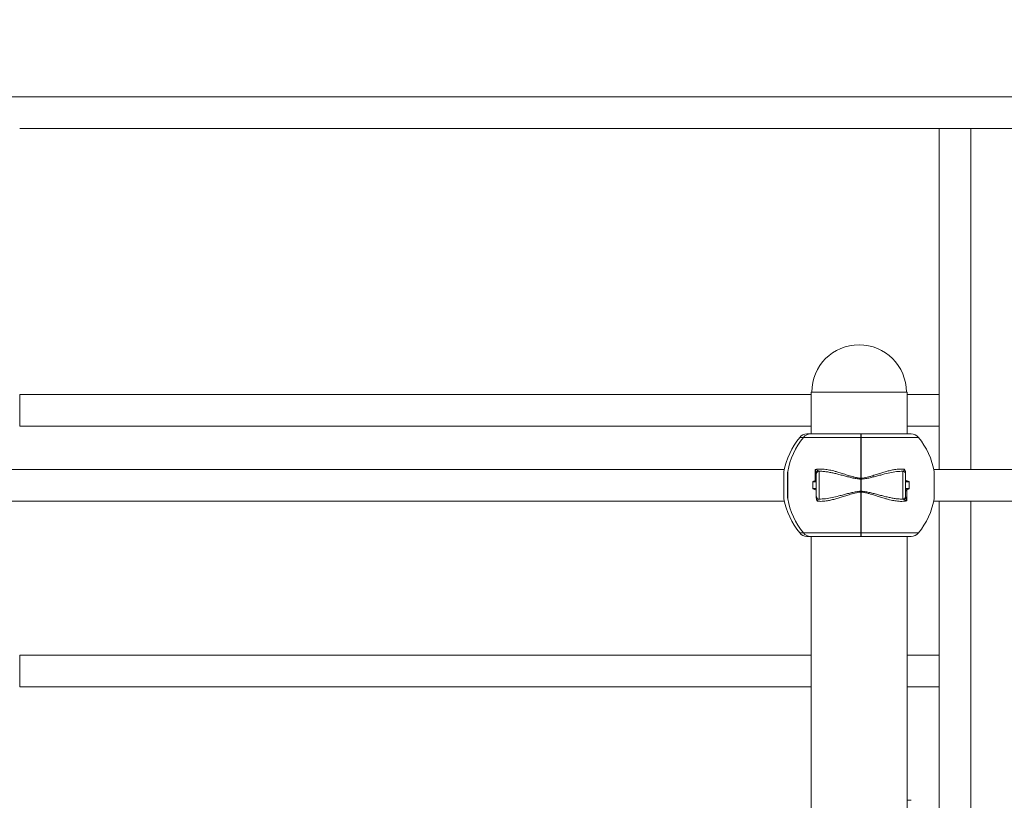
# Model space of a CAD drawing. Units: millimetres. Extents: x 95427 to 111836, y -32274 to -1711.
# Drawn here: x 103579 to 104637, y -4313 to -3474 of the extents above; entities that cross this region are included whole.
import ezdxf

# ---------------------------------------------------------------- set-up
doc = ezdxf.new("R2010")
doc.units = ezdxf.units.MM
doc.styles.add('ROMANS8', font='romans.shx')
doc.dimstyles.new('ISO-25', dxfattribs={"dimtxt": 3, "dimasz": 3, "dimexe": 1.25, "dimexo": 0.625, "dimtad": 1, "dimtxsty": 'ROMANS8', "dimcen": 0, "dimclrt": 2, "dimadec": 0, "dimazin": 0, "dimtfac": 1, "dimtmove": 0, "dimatfit": 3, "dimfxl": 0, "dimarcsym": 0})

# ---------------------------------------------------------------- blocks, each defined once
blk = doc.blocks.new('*D12')
at = {"color": 0, "lineweight": -2}
for p, q in [((98687, -5668.6), (98687, -2921.9)), ((98807, -2923.2), (101405, -2923.2)), ((104831.5, -2923.2), (102233.5, -2923.2)), ((104951.5, -3571.9), (104951.5, -2921.9))]:
    blk.add_line(p, q, dxfattribs=at)
at = {"color": 0, "linetype": 'Continuous'}
for points in [[(98807, -2903.2), (98807, -2943.2), (98687, -2923.2)], [(104831.5, -2903.2), (104831.5, -2943.2), (104951.5, -2923.2)]]:
    blk.add_solid(points, dxfattribs=at)
at = {"layer": 'Defpoints', "color": 0, "linetype": 'Continuous'}
for p in [(98687, -2923.2), (104951.5, -3572.6), (98687, -5669.2)]:
    blk.add_point(p, dxfattribs=at)
at = {"color": 7, "linetype": 'Continuous', "insert": (101819.2, -2923.2), "char_height": 150, "attachment_point": 5, "style": 'ROMANS8'}
blk.add_mtext('6,26m.', dxfattribs=at)

msp = doc.modelspace()

# ---------------------------------------------------------------- linework, layer by layer
at = {"color": 7, "linetype": 'Continuous', "lineweight": 15}
for p, q in [((104758.128, -3557.224), (103478.103, -3557.224)), ((103579.23, -3591.224), (104566.733, -3591.224)), ((104566.733, -3591.224), (104566.733, -3876.724)), ((104566.733, -3591.224), (104600.733, -3591.224)), ((104600.733, -3957.224), (104600.733, -3591.224)), ((104600.733, -3591.224), (104758.128, -3591.224)), ((104429.17, -3876.724), (103579.23, -3876.724)), ((104429.17, -3874.224), (104429.17, -3919.224)), ((104429.17, -3874.224), (104429.18, -3874.224)), ((104429.18, -3874.224), (104429.18, -3919.224)), ((104468.074, -3874.224), (104429.18, -3874.224)), ((104468.074, -3874.224), (104532.18, -3874.224)), ((104532.18, -3919.224), (104532.18, -3874.224)), ((104566.733, -3876.724), (104532.18, -3876.724)), ((103579.23, -3910.724), (104429.17, -3910.724)), ((104532.18, -3910.724), (104566.733, -3910.724)), ((104566.733, -3910.724), (104566.733, -3957.224)), ((104420.957, -3922.903), (104416.946, -3922.903)), ((104482.424, -3922.903), (104420.957, -3922.903)), ((104428.706, -3919.224), (104424.695, -3919.224)), ((104428.706, -3919.224), (104482.431, -3919.224)), ((104482.431, -3919.224), (104482.43, -3919.288)), ((104536.655, -3919.224), (104482.931, -3919.224)), ((104482.931, -3919.224), (104482.931, -3919.224)), ((104544.403, -3922.903), (104482.937, -3922.903)), ((104482.68, -3923.574), (104482.681, -3924.777)), ((104482.681, -3925.671), (104482.68, -3926.874)), ((104482.68, -3930.574), (104482.681, -3931.777)), ((104482.681, -3932.671), (104482.68, -3933.874)), ((104482.68, -3937.574), (104482.681, -3938.777)), ((104482.681, -3939.671), (104482.68, -3940.874)), ((104482.68, -3944.574), (104482.681, -3945.777)), ((104482.681, -3946.671), (104482.68, -3947.874)), ((104482.68, -3951.574), (104482.681, -3952.777)), ((104482.681, -3953.671), (104482.681, -3954.489)), ((104400.469, -3957.224), (103478.117, -3957.224)), ((104433.551, -3957.365), (104433.551, -3960.388)), ((104433.551, -3960.388), (104433.551, -3969.19)), ((104434.681, -3961.634), (104434.681, -3962.224)), ((104434.681, -3967.889), (104434.681, -3961.635)), ((104437.681, -3959.224), (104436.834, -3958.945)), ((104482.424, -3966.723), (104482.424, -3960.314)), ((104530.681, -3962.224), (104530.563, -3961.634)), ((104758.142, -3957.224), (104560.88, -3957.224)), ((104430.884, -3970.529), (104430.884, -3977.919)), ((104430.884, -3970.529), (104434.681, -3970.529)), ((104433.551, -3969.183), (104431.011, -3970.356)), ((104434.681, -3970.356), (104431.011, -3970.356)), ((104434.681, -3970.356), (104434.681, -3966.661)), ((104434.681, -3966.661), (104434.681, -3967.889)), ((104434.681, -3977.919), (104434.681, -3970.529)), ((104482.424, -3966.723), (104482.431, -3967.747)), ((104482.681, -3967.855), (104482.681, -3966.746)), ((104482.681, -3966.746), (104482.681, -3967.855)), ((104482.931, -3967.747), (104482.937, -3966.723)), ((104534.35, -3970.356), (104530.681, -3968.693)), ((104534.35, -3970.356), (104530.681, -3970.356)), ((104530.681, -3970.529), (104534.477, -3970.529)), ((104534.477, -3977.919), (104534.477, -3970.529)), ((104434.681, -3977.919), (104430.884, -3977.919)), ((104431.011, -3978.092), (104434.68, -3979.755)), ((104431.011, -3978.092), (104434.681, -3978.092)), ((104434.68, -3979.755), (104434.681, -3987.69)), ((104434.68, -3979.755), (104434.681, -3981.787)), ((104434.681, -3981.787), (104434.681, -3978.092)), ((104482.431, -3980.701), (104482.424, -3981.725)), ((104482.681, -3981.702), (104482.681, -3980.593)), ((104482.681, -3980.593), (104482.681, -3981.702)), ((104482.937, -3981.725), (104482.931, -3980.701)), ((104530.68, -3986.362), (104530.681, -3986.813)), ((104534.477, -3977.919), (104530.681, -3977.919)), ((104530.681, -3978.092), (104534.35, -3978.092)), ((104530.681, -3986.814), (104530.681, -3986.224)), ((104531.81, -3988.06), (104531.81, -3979.258)), ((104531.811, -3979.265), (104534.35, -3978.092)), ((103478.117, -3991.224), (104400.469, -3991.224)), ((104482.681, -3995.671), (104482.68, -3996.874)), ((104482.681, -3994.777), (104482.681, -3993.959)), ((104527.681, -3989.224), (104528.527, -3989.503)), ((104530.642, -3987.262), (104530.624, -3986.85)), ((104530.751, -3987.237), (104530.681, -3986.814)), ((104530.704, -3987.239), (104530.682, -3987.247)), ((104531.811, -3991.083), (104531.81, -3988.06)), ((104560.88, -3991.224), (104758.142, -3991.224)), ((104566.733, -3991.224), (104566.733, -4156.724)), ((104600.733, -5591.224), (104600.733, -3991.224)), ((104482.68, -4000.574), (104482.681, -4001.777)), ((104482.681, -4002.671), (104482.68, -4003.874)), ((104482.68, -4007.574), (104482.681, -4008.777)), ((104482.681, -4009.671), (104482.68, -4010.874)), ((104482.68, -4014.574), (104482.681, -4015.777)), ((104482.681, -4016.671), (104482.68, -4017.874)), ((104416.946, -4025.545), (104420.957, -4025.545)), ((104420.957, -4025.545), (104482.424, -4025.545)), ((104482.68, -4021.574), (104482.681, -4022.777)), ((104482.681, -4023.671), (104482.68, -4024.874)), ((104482.937, -4025.545), (104544.403, -4025.545)), ((104428.706, -4029.224), (104424.695, -4029.224)), ((104428.706, -4029.224), (104482.431, -4029.224)), ((104429.17, -4029.224), (104429.17, -4312.722)), ((104429.18, -4029.224), (104429.18, -6474.224)), ((104482.68, -4028.974), (104482.68, -4028.974)), ((104536.655, -4029.224), (104482.931, -4029.224)), ((104482.931, -4029.224), (104482.931, -4029.224)), ((104532.18, -6474.224), (104532.18, -4029.224)), ((104429.17, -4156.724), (103579.23, -4156.724)), ((104566.733, -4156.724), (104532.18, -4156.724)), ((103579.23, -4190.724), (104429.17, -4190.724)), ((104532.18, -4190.724), (104566.733, -4190.724)), ((104566.733, -4190.724), (104566.733, -4436.724)), ((104429.159, -4274.224), (104429.159, -4312.722)), ((104429.159, -4274.224), (104429.17, -4274.224)), ((104429.159, -4312.722), (104428.695, -4312.722)), ((104536.644, -4312.722), (104532.159, -4312.722))]:
    msp.add_line(p, q, dxfattribs=at)
at = {"color": 7, "linetype": 'Continuous', "lineweight": 15, "flags": 128}
for points in [[(103579.23, -3880.252), (103579.23, -3878.886), (103579.23, -3877.836), (103579.23, -3877.125), (103579.23, -3876.767), (103579.23, -3876.724)], [(103579.23, -3910.724), (103579.23, -3910.724), (103579.23, -3910.539), (103579.23, -3909.996), (103579.23, -3909.105), (103579.23, -3907.888), (103579.23, -3906.368), (103579.23, -3904.578), (103579.23, -3902.558), (103579.23, -3900.349), (103579.23, -3897.999), (103579.23, -3895.557), (103579.23, -3893.077), (103579.23, -3890.611), (103579.23, -3888.21), (103579.23, -3885.928), (103579.23, -3883.811), (103579.23, -3881.906), (103579.23, -3880.252)], [(104566.733, -3880.252), (104566.733, -3878.886), (104566.733, -3877.836), (104566.733, -3877.125), (104566.733, -3876.767), (104566.733, -3876.724)], [(104566.733, -3910.724), (104566.733, -3910.724), (104566.733, -3910.539), (104566.733, -3909.996), (104566.733, -3909.105), (104566.733, -3907.888), (104566.733, -3906.368), (104566.733, -3904.578), (104566.733, -3902.558), (104566.733, -3900.349), (104566.733, -3897.999), (104566.733, -3895.557), (104566.733, -3893.077), (104566.733, -3890.611), (104566.733, -3888.21), (104566.733, -3885.928), (104566.733, -3883.811), (104566.733, -3881.906), (104566.733, -3880.252)], [(104434.681, -3962.224), (104434.681, -3962.417), (104434.681, -3962.966), (104434.681, -3963.854), (104434.681, -3965.056), (104434.681, -3966.533), (104434.681, -3968.243), (104434.681, -3970.134), (104434.681, -3972.148), (104434.681, -3974.224), (104434.681, -3976.3), (104434.681, -3978.314), (104434.681, -3980.205), (104434.681, -3981.915), (104434.681, -3983.393), (104434.681, -3984.594), (104434.681, -3985.482), (104434.681, -3986.031), (104434.681, -3986.224)], [(104437.681, -3989.224), (104437.681, -3989.027), (104437.681, -3988.469), (104437.681, -3987.562), (104437.681, -3986.33), (104437.681, -3984.801), (104437.681, -3983.014), (104437.681, -3981.011), (104437.681, -3978.843), (104437.681, -3976.562), (104437.681, -3974.224), (104437.681, -3971.886), (104437.681, -3969.605), (104437.681, -3967.436), (104437.681, -3965.434), (104437.681, -3963.647), (104437.681, -3962.118), (104437.681, -3960.886), (104437.681, -3959.979), (104437.681, -3959.421), (104437.681, -3959.224)], [(104527.681, -3959.224), (104527.681, -3959.421), (104527.681, -3959.979), (104527.681, -3960.886), (104527.681, -3962.118), (104527.681, -3963.647), (104527.681, -3965.434), (104527.681, -3967.436), (104527.681, -3969.605), (104527.681, -3971.886), (104527.681, -3974.224), (104527.681, -3976.562), (104527.681, -3978.843), (104527.681, -3981.011), (104527.681, -3983.014), (104527.681, -3984.801), (104527.681, -3986.33), (104527.681, -3987.562), (104527.681, -3988.469), (104527.681, -3989.027), (104527.681, -3989.224)], [(104530.681, -3986.224), (104530.681, -3986.031), (104530.681, -3985.482), (104530.681, -3984.594), (104530.681, -3983.393), (104530.681, -3981.915), (104530.681, -3980.205), (104530.681, -3978.314), (104530.681, -3976.3), (104530.681, -3974.224), (104530.681, -3972.148), (104530.681, -3970.134), (104530.681, -3968.243), (104530.681, -3966.533), (104530.681, -3965.056), (104530.681, -3963.854), (104530.681, -3962.966), (104530.681, -3962.417), (104530.681, -3962.224)], [(104561.363, -3959.659), (104561.363, -3959.658), (104561.362, -3959.934), (104561.363, -3960.765), (104561.363, -3962.1), (104561.364, -3963.906), (104561.363, -3966.12), (104561.363, -3968.639), (104561.364, -3971.371), (104561.364, -3974.238), (104561.363, -3977.08), (104561.364, -3979.806), (104561.364, -3982.344), (104561.363, -3984.546), (104561.363, -3986.346), (104561.365, -3987.685), (104561.363, -3988.515), (104561.363, -3988.791), (104561.363, -3988.791)], [(104434.681, -3966.661), (104434.681, -3966.649), (104434.681, -3966.641), (104434.681, -3966.636), (104434.681, -3966.634), (104434.681, -3966.636), (104434.681, -3966.641), (104434.681, -3966.649), (104434.681, -3966.661)], [(104434.681, -3970.356), (104434.681, -3970.37), (104434.681, -3970.388), (104434.681, -3970.407), (104434.681, -3970.429), (104434.681, -3970.452), (104434.681, -3970.477), (104434.681, -3970.503), (104434.681, -3970.529)], [(104482.431, -3980.701), (104482.431, -3979.153), (104482.431, -3977.545), (104482.431, -3975.895), (104482.431, -3974.224), (104482.431, -3972.553), (104482.431, -3970.903), (104482.431, -3969.295), (104482.431, -3967.747)], [(104482.681, -3980.593), (104482.681, -3979.071), (104482.681, -3977.49), (104482.681, -3975.867), (104482.681, -3974.224), (104482.681, -3972.581), (104482.681, -3970.958), (104482.681, -3969.377), (104482.681, -3967.855)], [(104482.681, -3967.855), (104482.681, -3969.377), (104482.681, -3970.958), (104482.681, -3972.581), (104482.681, -3974.224), (104482.681, -3975.867), (104482.681, -3977.49), (104482.681, -3979.071), (104482.681, -3980.593)], [(104482.931, -3967.747), (104482.931, -3969.295), (104482.931, -3970.903), (104482.931, -3972.553), (104482.931, -3974.224), (104482.931, -3975.895), (104482.931, -3977.545), (104482.931, -3979.153), (104482.931, -3980.701)], [(104434.681, -3977.919), (104434.681, -3977.945), (104434.681, -3977.971), (104434.681, -3977.995), (104434.681, -3978.019), (104434.681, -3978.041), (104434.681, -3978.06), (104434.681, -3978.078), (104434.681, -3978.092)], [(104434.681, -3981.787), (104434.681, -3981.799), (104434.681, -3981.807), (104434.681, -3981.812), (104434.681, -3981.814), (104434.681, -3981.812), (104434.681, -3981.807), (104434.681, -3981.799), (104434.681, -3981.787)], [(103579.23, -4160.253), (103579.23, -4158.887), (103579.23, -4157.837), (103579.23, -4157.125), (103579.23, -4156.767), (103579.23, -4156.724)], [(103579.23, -4190.724), (103579.23, -4190.724), (103579.23, -4190.539), (103579.23, -4189.996), (103579.23, -4189.106), (103579.23, -4187.888), (103579.23, -4186.368), (103579.23, -4184.579), (103579.23, -4182.558), (103579.23, -4180.349), (103579.23, -4177.999), (103579.23, -4175.558), (103579.23, -4173.077), (103579.23, -4170.611), (103579.23, -4168.211), (103579.23, -4165.928), (103579.23, -4163.811), (103579.23, -4161.906), (103579.23, -4160.253)], [(104566.733, -4160.253), (104566.733, -4158.887), (104566.733, -4157.837), (104566.733, -4157.125), (104566.733, -4156.767), (104566.733, -4156.724)], [(104566.733, -4190.724), (104566.733, -4190.724), (104566.733, -4190.539), (104566.733, -4189.996), (104566.733, -4189.106), (104566.733, -4187.888), (104566.733, -4186.368), (104566.733, -4184.579), (104566.733, -4182.558), (104566.733, -4180.349), (104566.733, -4177.999), (104566.733, -4175.558), (104566.733, -4173.077), (104566.733, -4170.611), (104566.733, -4168.211), (104566.733, -4165.928), (104566.733, -4163.811), (104566.733, -4161.906), (104566.733, -4160.253)]]:
    msp.add_lwpolyline(points, dxfattribs=at)
at = {"color": 7, "linetype": 'Continuous', "lineweight": 15}
for centre, radius, start, end in [((104480.68, -3874.224), 50.8, 0, 180), ((104479.863, -3974.224), 81.193, 140.795887, 169.666341), ((104483.873, -3974.224), 81.193, 140.795887, 169.665463), ((104424.695, -3929.224), 10, 90, 140.795887), ((104428.706, -3929.224), 10, 90, 140.795887), ((104536.654, -3929.224), 10, 39.204113, 90), ((104481.487, -3974.224), 81.193, 10.333322, 39.204113), ((104479.863, -3974.224), 81.193, 190.33429, 219.204113), ((104483.873, -3974.224), 81.193, 190.333232, 219.204113), ((104481.487, -3974.224), 81.193, 320.795887, 349.665464), ((104424.695, -4019.224), 10, 219.204113, 270), ((104428.706, -4019.224), 10, 219.204113, 270), ((104536.654, -4019.224), 10, 270, 320.795887)]:
    msp.add_arc(centre, radius, start, end, dxfattribs=at)
for points, knots in [([(104482.43, -3919.288), (104482.429, -3919.33), (104482.428, -3919.423), (104482.427, -3920.151), (104482.425, -3921.281), (104482.424, -3922.367), (104482.424, -3922.903)], [0, 0, 0, 0, 0.21203919, 0.46784106, 0.73709851, 1, 1, 1, 1]), ([(104482.68, -3923.061), (104482.675, -3923.037), (104482.665, -3922.99), (104482.597, -3922.938), (104482.512, -3922.907), (104482.453, -3922.905), (104482.424, -3922.903)], [0, 0, 0, 0, 0.2791219, 0.55817312, 0.77913775, 1, 1, 1, 1]), ([(104482.424, -3929.135), (104482.424, -3928.193), (104482.424, -3926.051), (104482.424, -3924.034), (104482.424, -3922.903)], [0, 0, 0, 0, 0.439658921, 1, 1, 1, 1]), ([(104482.68, -3919.474), (104482.677, -3919.441), (104482.669, -3919.376), (104482.611, -3919.293), (104482.529, -3919.235), (104482.463, -3919.228), (104482.431, -3919.224)], [0, 0, 0, 0, 0.249363835, 0.499664716, 0.750171693, 1, 1, 1, 1]), ([(104482.68, -3919.474), (104482.684, -3919.441), (104482.692, -3919.376), (104482.75, -3919.293), (104482.832, -3919.235), (104482.898, -3919.228), (104482.931, -3919.224)], [0, 0, 0, 0, 0.24943061, 0.49931932, 0.7497526, 1, 1, 1, 1]), ([(104482.68, -3923.061), (104482.68, -3922.533), (104482.681, -3921.476), (104482.681, -3920.356), (104482.68, -3919.613), (104482.68, -3919.52), (104482.68, -3919.474)], [0, 0, 0, 0, 0.24946369, 0.49903544, 0.7493807, 1, 1, 1, 1]), ([(104482.68, -3919.474), (104482.68, -3919.52), (104482.68, -3919.613), (104482.681, -3920.356), (104482.681, -3921.476), (104482.68, -3922.533), (104482.68, -3923.061)], [0, 0, 0, 0, 0.2506193, 0.50096456, 0.75053631, 1, 1, 1, 1]), ([(104482.68, -3923.061), (104482.686, -3923.037), (104482.696, -3922.99), (104482.764, -3922.938), (104482.849, -3922.907), (104482.908, -3922.905), (104482.937, -3922.903)], [0, 0, 0, 0, 0.27928806, 0.55867908, 0.77939856, 1, 1, 1, 1]), ([(104482.937, -3922.903), (104482.937, -3922.367), (104482.936, -3921.282), (104482.935, -3920.147), (104482.933, -3919.373), (104482.931, -3919.275), (104482.931, -3919.224)], [0, 0, 0, 0, 0.24655587, 0.49903403, 0.73894706, 1, 1, 1, 1]), ([(104482.937, -3922.903), (104482.937, -3924.843), (104482.937, -3928.894), (104482.938, -3935.773), (104482.937, -3942.175), (104482.937, -3947.769), (104482.938, -3952.254), (104482.937, -3956.922), (104482.938, -3961.758), (104482.938, -3965.056), (104482.937, -3966.723)], [0, 0, 0, 0, 0.15307225, 0.31957751, 0.49952953, 0.59500205, 0.69279022, 0.79288002, 0.89528543, 1, 1, 1, 1]), ([(104482.424, -3960.314), (104482.424, -3959.705), (104482.424, -3956.449), (104482.424, -3950.784), (104482.424, -3944.178), (104482.424, -3938.697), (104482.424, -3934.25), (104482.424, -3931.086), (104482.424, -3929.454), (104482.424, -3929.135)], [0, 0, 0, 0, 0.0545029, 0.29137645, 0.51912112, 0.67479981, 0.82359714, 0.96552141, 1, 1, 1, 1]), ([(104482.681, -3966.746), (104482.681, -3964.105), (104482.681, -3958.815), (104482.681, -3951.051), (104482.681, -3943.506), (104482.68, -3936.277), (104482.681, -3929.385), (104482.681, -3925.169), (104482.68, -3923.061)], [0, 0, 0, 0, 0.16658611, 0.333571875, 0.500407161, 0.666841716, 0.833490697, 1, 1, 1, 1]), ([(104482.68, -3923.061), (104482.681, -3925.168), (104482.681, -3929.385), (104482.681, -3936.277), (104482.681, -3943.505), (104482.681, -3951.049), (104482.681, -3958.814), (104482.681, -3964.104), (104482.681, -3966.746)], [0, 0, 0, 0, 0.16650958, 0.33313158, 0.49959287, 0.66637488, 0.83338263, 1, 1, 1, 1]), ([(104482.681, -3925.671), (104482.68, -3925.641), (104482.68, -3925.581), (104482.681, -3925.437), (104482.68, -3925.312), (104482.681, -3925.184), (104482.681, -3925.055), (104482.681, -3924.906), (104482.68, -3924.818), (104482.681, -3924.784), (104482.681, -3924.777)], [0, 0, 0, 0, 0.15227617, 0.30469847, 0.45666459, 0.4999514, 0.65213218, 0.80443031, 0.95669159, 1, 1, 1, 1]), ([(104482.681, -3932.671), (104482.68, -3932.641), (104482.68, -3932.581), (104482.681, -3932.437), (104482.68, -3932.312), (104482.681, -3932.184), (104482.681, -3932.055), (104482.681, -3931.906), (104482.68, -3931.818), (104482.681, -3931.784), (104482.681, -3931.777)], [0, 0, 0, 0, 0.15227617, 0.30469847, 0.45666459, 0.4999514, 0.65213218, 0.80443031, 0.95669159, 1, 1, 1, 1]), ([(104482.681, -3939.671), (104482.68, -3939.641), (104482.68, -3939.581), (104482.681, -3939.437), (104482.68, -3939.312), (104482.681, -3939.184), (104482.681, -3939.055), (104482.681, -3938.906), (104482.68, -3938.818), (104482.681, -3938.784), (104482.681, -3938.777)], [0, 0, 0, 0, 0.15228073, 0.30435063, 0.45673866, 0.50002677, 0.65221211, 0.80413661, 0.95669029, 1, 1, 1, 1]), ([(104482.681, -3946.671), (104482.68, -3946.641), (104482.68, -3946.581), (104482.681, -3946.437), (104482.68, -3946.312), (104482.681, -3946.184), (104482.681, -3946.055), (104482.681, -3945.906), (104482.68, -3945.818), (104482.681, -3945.784), (104482.681, -3945.777)], [0, 0, 0, 0, 0.15228073, 0.30435063, 0.45673866, 0.50002677, 0.65221211, 0.80413661, 0.95669029, 1, 1, 1, 1]), ([(104482.681, -3952.777), (104482.68, -3952.807), (104482.68, -3952.867), (104482.681, -3953.011), (104482.68, -3953.136), (104482.681, -3953.264), (104482.681, -3953.393), (104482.681, -3953.542), (104482.68, -3953.629), (104482.681, -3953.664), (104482.681, -3953.671)], [0, 0, 0, 0, 0.15254977, 0.30463273, 0.45703386, 0.49989347, 0.65209188, 0.80440765, 0.95668657, 1, 1, 1, 1]), ([(104399.938, -3988.252), (104399.938, -3988.201), (104399.938, -3988.098), (104399.938, -3987.258), (104399.938, -3985.983), (104399.938, -3984.225), (104399.938, -3982.088), (104399.938, -3979.641), (104399.938, -3976.992), (104399.938, -3974.23), (104399.938, -3971.468), (104399.938, -3968.813), (104399.938, -3966.364), (104399.938, -3964.232), (104399.938, -3962.471), (104399.938, -3961.18), (104399.939, -3960.373), (104399.938, -3960.109), (104399.938, -3960.369), (104399.938, -3961.177), (104399.939, -3962.471), (104399.939, -3964.238), (104399.938, -3965.95), (104399.938, -3967.154), (104399.939, -3967.533)], [0, 0, 0, 0, 0.04620528, 0.0928794, 0.13980073, 0.18616857, 0.23274726, 0.2796009, 0.32606742, 0.37252178, 0.41936276, 0.46591169, 0.51238235, 0.55932056, 0.6057464, 0.65229437, 0.69893006, 0.74547821, 0.79222523, 0.83871191, 0.88518553, 0.93180143, 0.97857822, 1, 1, 1, 1]), ([(104399.987, -3967.28), (104399.987, -3966.885), (104399.987, -3965.633), (104399.985, -3963.854), (104399.987, -3962.017), (104399.986, -3960.684), (104399.99, -3959.813), (104399.983, -3959.712), (104399.991, -3959.606), (104399.986, -3959.9), (104399.986, -3960.356), (104399.986, -3960.86), (104399.987, -3960.909)], [0, 0, 0, 0, 0.06115705, 0.19355709, 0.32579796, 0.45739186, 0.58914416, 0.72123193, 0.72163003, 0.85347743, 0.98571236, 1, 1, 1, 1]), ([(104403.949, -3960.461), (104403.949, -3960.335), (104403.949, -3960.084), (104403.949, -3960.379), (104403.949, -3961.182), (104403.949, -3962.464), (104403.949, -3964.233), (104403.949, -3965.945), (104403.949, -3967.609), (104403.949, -3969.189), (104403.949, -3971.466), (104403.949, -3974.215), (104403.949, -3976.981), (104403.949, -3979.635), (104403.949, -3982.083), (104403.949, -3984.216), (104403.949, -3985.977), (104403.949, -3987.267), (104403.949, -3988.076), (104403.949, -3988.339), (104403.949, -3988.078), (104403.949, -3987.271), (104403.949, -3985.974), (104403.949, -3984.219), (104403.949, -3982.088), (104403.949, -3979.639), (104403.949, -3976.988), (104403.949, -3974.23), (104403.949, -3971.467), (104403.949, -3968.813), (104403.949, -3966.36), (104403.948, -3964.221), (104403.949, -3962.477), (104403.949, -3961.154), (104403.949, -3960.692), (104403.949, -3960.461)], [0, 0, 0, 0, 0.03127352, 0.062256572, 0.093556711, 0.125025013, 0.156119756, 0.187355747, 0.201945401, 0.218776271, 0.249941631, 0.28108926, 0.31250153, 0.343716934, 0.374880626, 0.40635787, 0.437493593, 0.468706753, 0.499982687, 0.531198348, 0.562547891, 0.593722554, 0.624888032, 0.65615121, 0.687520353, 0.718739302, 0.749984888, 0.781223394, 0.812359213, 0.843733207, 0.875176866, 0.906319926, 0.937485221, 0.96879285, 1, 1, 1, 1]), ([(104403.996, -3967.288), (104403.996, -3966.887), (104403.997, -3965.633), (104403.997, -3963.847), (104403.998, -3962.012), (104403.994, -3960.689), (104403.998, -3959.817), (104403.997, -3959.71), (104403.997, -3959.657)], [0, 0, 0, 0, 0.08599705, 0.26873829, 0.45106036, 0.63517592, 0.81856188, 1, 1, 1, 1]), ([(104482.427, -3966.72), (104481.826, -3966.666), (104480.585, -3966.554), (104478.685, -3966.258), (104476.787, -3965.885), (104474.96, -3965.453), (104473.16, -3964.973), (104471.249, -3964.423), (104469.104, -3963.77), (104466.612, -3962.974), (104464.062, -3962.143), (104461.468, -3961.308), (104459.092, -3960.569), (104456.384, -3959.763), (104453.489, -3958.97), (104450.402, -3958.229), (104447.52, -3957.647), (104443.645, -3957.051), (104438.922, -3956.667), (104435.29, -3957.138), (104433.55, -3957.364)], [0, 0, 0, 0, 0.03305319, 0.06818716, 0.10546462, 0.13940839, 0.17175167, 0.20860337, 0.24995896, 0.29706553, 0.35583475, 0.40233821, 0.45350336, 0.50023822, 0.56820275, 0.63246834, 0.69313797, 0.75033812, 0.88039076, 1, 1, 1, 1]), ([(104436.834, -3958.945), (104436.416, -3958.7), (104435.55, -3958.192), (104434.232, -3957.646), (104433.551, -3957.365)], [0, 0, 0, 0, 0.48367925, 1, 1, 1, 1]), ([(104433.551, -3957.365), (104433.858, -3958.152), (104434.446, -3959.661), (104434.605, -3960.996), (104434.681, -3961.634)], [0, 0, 0, 0, 0.52224959, 1, 1, 1, 1]), ([(104434.681, -3961.634), (104434.718, -3961.298), (104434.793, -3960.625), (104435.34, -3959.813), (104436.04, -3959.232), (104436.569, -3959.041), (104436.834, -3958.945)], [0, 0, 0, 0, 0.27976286, 0.55950258, 0.77972483, 1, 1, 1, 1]), ([(104434.681, -3962.224), (104434.726, -3961.831), (104434.816, -3961.045), (104435.509, -3960.053), (104436.502, -3959.36), (104437.288, -3959.269), (104437.681, -3959.224)], [0, 0, 0, 0, 0.249953405, 0.500035748, 0.750003961, 1, 1, 1, 1]), ([(104437.68, -3959.224), (104439, -3959.261), (104441.713, -3959.337), (104445.939, -3959.846), (104450.291, -3960.597), (104454.686, -3961.558), (104459.228, -3962.687), (104463.787, -3963.913), (104468.395, -3965.163), (104472.941, -3966.301), (104477.616, -3967.294), (104480.823, -3967.594), (104482.434, -3967.745)], [0, 0, 0, 0, 0.09433821, 0.19388194, 0.29564969, 0.39525238, 0.49433578, 0.60281048, 0.70051734, 0.79905282, 0.89909242, 1, 1, 1, 1]), ([(104482.931, -3967.747), (104484.537, -3967.598), (104487.741, -3967.299), (104492.418, -3966.301), (104496.975, -3965.16), (104501.59, -3963.909), (104507.141, -3962.414), (104513.654, -3960.849), (104520.817, -3959.531), (104525.433, -3959.325), (104527.682, -3959.224)], [0, 0, 0, 0, 0.10067585, 0.2007558, 0.29973953, 0.39772362, 0.50598578, 0.67145267, 0.83997347, 1, 1, 1, 1]), ([(104529.465, -3957.026), (104528.645, -3956.963), (104526.973, -3956.834), (104524.35, -3956.882), (104521.58, -3957.098), (104518.954, -3957.461), (104516.493, -3957.908), (104514.26, -3958.389), (104511.995, -3958.943), (104509.686, -3959.565), (104507.422, -3960.219), (104505.109, -3960.927), (104502.765, -3961.67), (104500.326, -3962.46), (104497.888, -3963.253), (104495.161, -3964.11), (104492.303, -3964.956), (104489.146, -3965.776), (104486.098, -3966.404), (104483.955, -3966.62), (104482.937, -3966.723)], [0, 0, 0, 0, 0.05879956, 0.11982662, 0.18332914, 0.24952832, 0.29801141, 0.34849168, 0.39810925, 0.44746715, 0.49969088, 0.54515958, 0.59668327, 0.64977815, 0.69995664, 0.75013169, 0.81940297, 0.87539124, 0.94079058, 1, 1, 1, 1]), ([(104529.465, -3957.026), (104529.444, -3957.205), (104529.401, -3957.578), (104529.199, -3958.202), (104528.647, -3959.025), (104528.077, -3959.143), (104527.681, -3959.224)], [0, 0, 0, 0, 0.09918552, 0.20694674, 0.4501028, 1, 1, 1, 1]), ([(104530.563, -3961.634), (104530.536, -3961.445), (104530.454, -3960.866), (104529.842, -3960.056), (104528.862, -3959.359), (104528.075, -3959.269), (104527.681, -3959.224)], [0, 0, 0, 0, 0.139409, 0.42635103, 0.7131491, 1, 1, 1, 1]), ([(104530.619, -3960.051), (104530.61, -3959.919), (104530.577, -3959.425), (104530.267, -3958.348), (104529.771, -3957.531), (104529.465, -3957.026)], [0, 0, 0, 0, 0.12145727, 0.45680606, 1, 1, 1, 1]), ([(104530.624, -3961.612), (104530.628, -3961.58), (104530.637, -3961.511), (104530.647, -3960.978), (104530.651, -3960.28), (104530.652, -3960.047)], [0, 0, 0, 0, 0.368053769, 0.789488543, 1, 1, 1, 1]), ([(104561.383, -3961.005), (104561.383, -3960.932), (104561.38, -3960.433), (104561.373, -3959.889), (104561.366, -3959.736), (104561.363, -3959.658)], [0, 0, 0, 0, 0.07712293, 0.52883921, 1, 1, 1, 1]), ([(104561.411, -3988.252), (104561.411, -3988.201), (104561.412, -3988.098), (104561.411, -3987.258), (104561.412, -3985.983), (104561.411, -3984.225), (104561.411, -3982.088), (104561.411, -3979.641), (104561.412, -3976.992), (104561.411, -3974.23), (104561.411, -3971.468), (104561.412, -3968.813), (104561.412, -3966.364), (104561.411, -3964.232), (104561.412, -3962.471), (104561.411, -3961.18), (104561.411, -3960.373), (104561.411, -3960.109), (104561.411, -3960.37), (104561.411, -3961.175), (104561.411, -3962.481), (104561.411, -3964.047), (104561.411, -3965.309), (104561.411, -3965.843)], [0, 0, 0, 0, 0.04782867, 0.09614682, 0.14471721, 0.19272475, 0.24094388, 0.28944394, 0.33754851, 0.38563954, 0.43413083, 0.48231807, 0.53042559, 0.57901715, 0.62708149, 0.6752657, 0.72355168, 0.77173116, 0.82013342, 0.86824957, 0.91635985, 0.96462095, 1, 1, 1, 1]), ([(104399.939, -3967.533), (104399.939, -3967.963), (104399.938, -3969.191), (104399.939, -3971.468), (104399.938, -3974.216), (104399.939, -3976.981), (104399.939, -3979.635), (104399.938, -3982.09), (104399.938, -3984.218), (104399.938, -3985.968), (104399.938, -3986.741), (104399.938, -3987.117)], [0, 0, 0, 0, 0.06356981, 0.18141996, 0.29926073, 0.41667462, 0.53500612, 0.65360036, 0.77105496, 0.88861436, 1, 1, 1, 1]), ([(104399.987, -3988.791), (104399.987, -3988.738), (104399.988, -3988.634), (104399.987, -3987.764), (104399.988, -3986.431), (104399.987, -3984.61), (104399.987, -3982.392), (104399.985, -3979.846), (104399.988, -3977.088), (104399.986, -3974.216), (104399.986, -3971.362), (104399.986, -3968.999), (104399.986, -3967.726), (104399.987, -3967.28)], [0, 0, 0, 0, 0.09492643, 0.18967783, 0.28458334, 0.37935518, 0.47370864, 0.56938883, 0.66455446, 0.75922262, 0.854159, 0.94898269, 1, 1, 1, 1]), ([(104399.987, -3965.318), (104399.987, -3965.578), (104399.987, -3966.244), (104399.987, -3967.058), (104399.987, -3967.554)], [0, 0, 0, 0, 0.39047106, 1, 1, 1, 1]), ([(104403.997, -3988.789), (104403.997, -3988.789), (104404.009, -3988.884), (104403.993, -3988.564), (104403.998, -3987.78), (104403.998, -3986.425), (104403.996, -3984.602), (104403.998, -3982.386), (104403.997, -3979.846), (104403.997, -3977.088), (104403.996, -3974.216), (104403.998, -3971.357), (104403.996, -3969.003), (104403.996, -3967.733), (104403.996, -3967.288)], [0, 0, 0, 0, 0.00031933, 0.09504745, 0.19004009, 0.28468983, 0.3793579, 0.4747335, 0.56957062, 0.66426166, 0.7597759, 0.85445152, 0.94901718, 1, 1, 1, 1]), ([(104403.996, -3966.541), (104403.996, -3967.23), (104403.995, -3968.747), (104403.997, -3970.55), (104403.997, -3971.621), (104403.997, -3971.74)], [0, 0, 0, 0, 0.42493547, 0.93647278, 1, 1, 1, 1]), ([(104403.997, -3973.041), (104403.997, -3973.436), (104403.996, -3974.78), (104403.997, -3977.096), (104403.996, -3979.848), (104403.998, -3982.392), (104403.995, -3984.604), (104403.997, -3986.428), (104403.997, -3987.765), (104403.998, -3988.634), (104403.998, -3988.737), (104403.997, -3988.789)], [0, 0, 0, 0, 0.04950131, 0.16841813, 0.28718704, 0.40612113, 0.52524736, 0.64424746, 0.76264954, 0.88120567, 1, 1, 1, 1]), ([(104430.884, -3970.529), (104430.887, -3970.511), (104430.893, -3970.476), (104430.922, -3970.423), (104430.964, -3970.382), (104430.997, -3970.364), (104431.011, -3970.356)], [0, 0, 0, 0, 0.21489647, 0.42780649, 0.75873261, 1, 1, 1, 1]), ([(104433.55, -3969.183), (104433.801, -3969.046), (104434.302, -3968.773), (104434.631, -3968.303), (104434.667, -3968.004), (104434.681, -3967.889)], [0, 0, 0, 0, 0.38147958, 0.76204601, 1, 1, 1, 1]), ([(104482.681, -3966.746), (104482.676, -3966.743), (104482.666, -3966.736), (104482.597, -3966.728), (104482.512, -3966.724), (104482.453, -3966.723), (104482.424, -3966.723)], [0, 0, 0, 0, 0.28038862, 0.55921883, 0.77982582, 1, 1, 1, 1]), ([(104482.681, -3967.855), (104482.677, -3967.841), (104482.669, -3967.813), (104482.612, -3967.777), (104482.529, -3967.752), (104482.463, -3967.749), (104482.431, -3967.747)], [0, 0, 0, 0, 0.24983695, 0.50002383, 0.74992722, 1, 1, 1, 1]), ([(104482.681, -3966.746), (104482.686, -3966.743), (104482.696, -3966.736), (104482.765, -3966.728), (104482.849, -3966.724), (104482.908, -3966.723), (104482.937, -3966.723)], [0, 0, 0, 0, 0.27940787, 0.55881573, 0.77936687, 1, 1, 1, 1]), ([(104482.681, -3967.855), (104482.684, -3967.841), (104482.692, -3967.813), (104482.75, -3967.777), (104482.832, -3967.752), (104482.897, -3967.749), (104482.93, -3967.747)], [0, 0, 0, 0, 0.25016133, 0.50068742, 0.7503958, 1, 1, 1, 1]), ([(104534.35, -3970.356), (104534.374, -3970.37), (104534.413, -3970.393), (104534.453, -3970.446), (104534.472, -3970.491), (104534.476, -3970.519), (104534.477, -3970.529)], [0, 0, 0, 0, 0.40420302, 0.6639221, 0.8741145, 1, 1, 1, 1]), ([(104399.938, -3987.117), (104399.938, -3987.013), (104399.938, -3986.706), (104399.939, -3986.022), (104399.939, -3985.024), (104399.939, -3983.987), (104399.94, -3983.141), (104399.941, -3982.799), (104399.942, -3982.738), (104399.942, -3982.731), (104399.942, -3982.727), (104399.942, -3982.728), (104399.942, -3982.727), (104399.942, -3982.728), (104399.942, -3982.728), (104399.942, -3982.729), (104399.942, -3982.731), (104399.942, -3982.733), (104399.942, -3982.737), (104399.942, -3982.759), (104399.945, -3982.905), (104399.945, -3983.359), (104399.95, -3984.205), (104399.954, -3985.369), (104399.961, -3986.626), (104399.968, -3987.753), (104399.977, -3988.578), (104399.984, -3988.719), (104399.987, -3988.791)], [0, 0, 0, 0, 0.04142073, 0.12285528, 0.19100858, 0.28982046, 0.34296233, 0.35392845, 0.35514937, 0.3555543, 0.35582167, 0.35590266, 0.35593888, 0.35598017, 0.35600308, 0.35605556, 0.356128, 0.3562431, 0.3563599, 0.35673785, 0.35955097, 0.38065645, 0.43556285, 0.51646351, 0.61845144, 0.73641715, 0.86531583, 1, 1, 1, 1]), ([(104431.011, -3978.092), (104430.988, -3978.078), (104430.949, -3978.055), (104430.908, -3978.002), (104430.889, -3977.957), (104430.885, -3977.929), (104430.884, -3977.919)], [0, 0, 0, 0, 0.40499429, 0.66475705, 0.87556289, 1, 1, 1, 1]), ([(104434.68, -3987.69), (104434.68, -3987.264), (104434.681, -3986.411), (104434.681, -3986.286), (104434.681, -3986.224)], [0, 0, 0, 0, 0.49955501, 1, 1, 1, 1]), ([(104434.681, -3986.224), (104434.726, -3986.617), (104434.816, -3987.403), (104435.51, -3988.395), (104436.502, -3989.088), (104437.288, -3989.178), (104437.681, -3989.224)], [0, 0, 0, 0, 0.25004949, 0.50004335, 0.75000776, 1, 1, 1, 1]), ([(104435.896, -3991.422), (104436.716, -3991.485), (104438.388, -3991.614), (104441.011, -3991.566), (104443.781, -3991.35), (104446.407, -3990.987), (104448.869, -3990.54), (104451.102, -3990.058), (104453.367, -3989.505), (104455.676, -3988.883), (104457.94, -3988.229), (104460.252, -3987.521), (104462.597, -3986.778), (104465.035, -3985.988), (104467.474, -3985.195), (104470.2, -3984.338), (104473.058, -3983.491), (104476.216, -3982.672), (104479.264, -3982.044), (104481.406, -3981.828), (104482.424, -3981.725)], [0, 0, 0, 0, 0.058792497, 0.119819905, 0.183324178, 0.249523482, 0.298007892, 0.348490016, 0.398106626, 0.447463089, 0.499692115, 0.54516169, 0.596681522, 0.649779058, 0.699956398, 0.750131075, 0.819402256, 0.875391841, 0.940793142, 1, 1, 1, 1]), ([(104482.431, -3980.701), (104480.824, -3980.851), (104477.62, -3981.149), (104472.943, -3982.147), (104468.386, -3983.288), (104463.772, -3984.539), (104458.22, -3986.033), (104451.708, -3987.599), (104444.545, -3988.917), (104439.928, -3989.123), (104437.679, -3989.224)], [0, 0, 0, 0, 0.10067419, 0.20074782, 0.29973727, 0.39772169, 0.50598179, 0.67145113, 0.83997749, 1, 1, 1, 1]), ([(104482.681, -3981.702), (104482.676, -3981.705), (104482.666, -3981.712), (104482.597, -3981.72), (104482.512, -3981.724), (104482.453, -3981.725), (104482.424, -3981.725)], [0, 0, 0, 0, 0.28038862, 0.55921883, 0.77982582, 1, 1, 1, 1]), ([(104482.424, -3989.123), (104482.424, -3988.322), (104482.424, -3985.876), (104482.424, -3983.394), (104482.424, -3981.725)], [0, 0, 0, 0, 0.32739264, 1, 1, 1, 1]), ([(104482.681, -3980.593), (104482.677, -3980.607), (104482.67, -3980.635), (104482.612, -3980.671), (104482.529, -3980.696), (104482.464, -3980.699), (104482.431, -3980.701)], [0, 0, 0, 0, 0.25024069, 0.49993005, 0.75030838, 1, 1, 1, 1]), ([(104482.68, -4025.387), (104482.681, -4023.279), (104482.681, -4019.063), (104482.681, -4012.171), (104482.681, -4004.943), (104482.681, -3997.399), (104482.681, -3989.634), (104482.681, -3984.344), (104482.681, -3981.702)], [0, 0, 0, 0, 0.16650955, 0.33313152, 0.49959278, 0.66637475, 0.8333728, 1, 1, 1, 1]), ([(104482.681, -3981.702), (104482.681, -3984.343), (104482.681, -3989.632), (104482.681, -3997.397), (104482.681, -4004.942), (104482.68, -4012.171), (104482.681, -4019.063), (104482.681, -4023.279), (104482.68, -4025.387)], [0, 0, 0, 0, 0.16658611, 0.333571875, 0.500407161, 0.666841716, 0.833490697, 1, 1, 1, 1]), ([(104482.681, -3980.593), (104482.684, -3980.607), (104482.692, -3980.636), (104482.75, -3980.671), (104482.833, -3980.696), (104482.898, -3980.699), (104482.931, -3980.701)], [0, 0, 0, 0, 0.25027858, 0.50034467, 0.75018764, 1, 1, 1, 1]), ([(104482.681, -3981.702), (104482.686, -3981.705), (104482.696, -3981.712), (104482.765, -3981.72), (104482.849, -3981.724), (104482.908, -3981.725), (104482.937, -3981.725)], [0, 0, 0, 0, 0.27940787, 0.55881573, 0.77936687, 1, 1, 1, 1]), ([(104527.681, -3989.224), (104526.361, -3989.187), (104523.648, -3989.111), (104519.422, -3988.602), (104515.07, -3987.851), (104510.675, -3986.89), (104506.134, -3985.761), (104501.574, -3984.535), (104496.967, -3983.284), (104492.421, -3982.148), (104487.746, -3981.154), (104484.538, -3980.853), (104482.928, -3980.702)], [0, 0, 0, 0, 0.09433628, 0.19388932, 0.29565354, 0.39525176, 0.49433807, 0.60281376, 0.70052227, 0.79905578, 0.89909771, 1, 1, 1, 1]), ([(104482.935, -3981.728), (104483.536, -3981.782), (104484.776, -3981.894), (104486.677, -3982.19), (104488.574, -3982.563), (104490.401, -3982.995), (104492.201, -3983.475), (104494.112, -3984.025), (104496.257, -3984.678), (104498.749, -3985.474), (104501.3, -3986.305), (104503.893, -3987.14), (104506.27, -3987.879), (104508.977, -3988.685), (104511.873, -3989.478), (104514.959, -3990.219), (104517.841, -3990.801), (104521.716, -3991.397), (104526.439, -3991.781), (104530.071, -3991.31), (104531.811, -3991.084)], [0, 0, 0, 0, 0.03305652, 0.06818595, 0.105466, 0.13941095, 0.17175382, 0.20860499, 0.24995704, 0.2970665, 0.3558357, 0.40234422, 0.45350878, 0.50023554, 0.56820241, 0.63246998, 0.69313897, 0.7503377, 0.88039112, 1, 1, 1, 1]), ([(104482.937, -3981.725), (104482.937, -3984.48), (104482.937, -3989.888), (104482.937, -3997.669), (104482.937, -4004.27), (104482.938, -4009.749), (104482.937, -4014.206), (104482.937, -4018.31), (104482.938, -4022.083), (104482.938, -4024.411), (104482.937, -4025.545)], [0, 0, 0, 0, 0.17319846, 0.33997872, 0.50034054, 0.60995867, 0.71473602, 0.81466922, 0.90975191, 1, 1, 1, 1]), ([(104530.681, -3986.224), (104530.635, -3986.617), (104530.545, -3987.403), (104529.852, -3988.395), (104528.86, -3989.088), (104528.074, -3989.178), (104527.681, -3989.224)], [0, 0, 0, 0, 0.25005227, 0.50004669, 0.75000032, 1, 1, 1, 1]), ([(104531.811, -3979.265), (104531.56, -3979.402), (104531.06, -3979.676), (104530.73, -3980.146), (104530.694, -3980.444), (104530.681, -3980.558)], [0, 0, 0, 0, 0.38158756, 0.76212886, 1, 1, 1, 1]), ([(104534.477, -3977.919), (104534.474, -3977.937), (104534.468, -3977.972), (104534.439, -3978.025), (104534.398, -3978.066), (104534.364, -3978.084), (104534.35, -3978.092)], [0, 0, 0, 0, 0.21302104, 0.42581911, 0.75738096, 1, 1, 1, 1]), ([(104399.938, -3987.117), (104399.938, -3987.141), (104399.938, -3987.598), (104399.939, -3988.073), (104399.939, -3988.193), (104399.938, -3988.252)], [0, 0, 0, 0, 0.02759162, 0.51327934, 1, 1, 1, 1]), ([(104399.986, -3986.954), (104399.986, -3987.211), (104399.985, -3987.936), (104399.987, -3988.618), (104399.987, -3988.733), (104399.987, -3988.791)], [0, 0, 0, 0, 0.21606369, 0.61010559, 1, 1, 1, 1]), ([(104403.977, -3987.438), (104403.977, -3987.511), (104403.98, -3988.009), (104403.987, -3988.558), (104403.994, -3988.711), (104403.997, -3988.79)], [0, 0, 0, 0, 0.07781105, 0.52922591, 1, 1, 1, 1]), ([(104434.68, -3987.69), (104434.699, -3988.057), (104434.737, -3988.787), (104435.085, -3990.1), (104435.586, -3990.917), (104435.896, -3991.422)], [0, 0, 0, 0, 0.27876496, 0.55408149, 1, 1, 1, 1]), ([(104435.896, -3991.422), (104435.917, -3991.243), (104435.959, -3990.87), (104436.163, -3990.246), (104436.713, -3989.423), (104437.285, -3989.305), (104437.681, -3989.224)], [0, 0, 0, 0, 0.09921551, 0.20695563, 0.45009634, 1, 1, 1, 1]), ([(104482.424, -4019.248), (104482.424, -4017.125), (104482.424, -4012.566), (104482.424, -4006.269), (104482.424, -4000.68), (104482.424, -3996.192), (104482.424, -3992.324), (104482.424, -3989.934), (104482.424, -3989.123)], [0, 0, 0, 0, 0.23013292, 0.49414869, 0.63422075, 0.7776763, 0.92453686, 1, 1, 1, 1]), ([(104482.681, -3995.671), (104482.68, -3995.641), (104482.68, -3995.581), (104482.681, -3995.437), (104482.68, -3995.312), (104482.681, -3995.184), (104482.681, -3995.055), (104482.681, -3994.906), (104482.68, -3994.818), (104482.681, -3994.784), (104482.681, -3994.777)], [0, 0, 0, 0, 0.15227843, 0.30470298, 0.45708871, 0.49994399, 0.65212703, 0.80442741, 0.95669095, 1, 1, 1, 1]), ([(104530.588, -3987.289), (104530.565, -3987.462), (104530.496, -3987.969), (104530.015, -3988.634), (104529.323, -3989.216), (104528.792, -3989.407), (104528.527, -3989.503)], [0, 0, 0, 0, 0.167687576, 0.490986668, 0.745462658, 1, 1, 1, 1]), ([(104528.527, -3989.503), (104528.946, -3989.748), (104529.811, -3990.256), (104531.13, -3990.802), (104531.81, -3991.083)], [0, 0, 0, 0, 0.4836714, 1, 1, 1, 1]), ([(104531.81, -3991.083), (104531.499, -3990.294), (104530.964, -3988.938), (104530.814, -3987.738), (104530.751, -3987.237)], [0, 0, 0, 0, 0.58250728, 1, 1, 1, 1]), ([(104482.681, -4002.671), (104482.68, -4002.641), (104482.68, -4002.581), (104482.681, -4002.437), (104482.68, -4002.312), (104482.681, -4002.184), (104482.681, -4002.055), (104482.681, -4001.906), (104482.68, -4001.818), (104482.681, -4001.784), (104482.681, -4001.777)], [0, 0, 0, 0, 0.15227843, 0.30470298, 0.45708871, 0.49994399, 0.65212703, 0.80442741, 0.95669095, 1, 1, 1, 1]), ([(104482.681, -4009.671), (104482.68, -4009.641), (104482.68, -4009.581), (104482.681, -4009.437), (104482.68, -4009.312), (104482.681, -4009.184), (104482.681, -4009.055), (104482.681, -4008.906), (104482.68, -4008.818), (104482.681, -4008.784), (104482.681, -4008.777)], [0, 0, 0, 0, 0.15227843, 0.30470298, 0.45708871, 0.49994399, 0.65212703, 0.80442741, 0.95669095, 1, 1, 1, 1]), ([(104482.681, -4016.671), (104482.68, -4016.641), (104482.68, -4016.581), (104482.681, -4016.437), (104482.68, -4016.312), (104482.681, -4016.184), (104482.681, -4016.055), (104482.681, -4015.906), (104482.68, -4015.818), (104482.681, -4015.784), (104482.681, -4015.777)], [0, 0, 0, 0, 0.15227843, 0.30470298, 0.45708871, 0.49994399, 0.65212703, 0.80442741, 0.95669095, 1, 1, 1, 1]), ([(104482.424, -4025.545), (104482.423, -4023.638), (104482.423, -4021.612), (104482.424, -4019.38), (104482.424, -4019.248)], [0, 0, 0, 0, 0.94070879, 1, 1, 1, 1]), ([(104482.68, -4025.387), (104482.675, -4025.41), (104482.665, -4025.457), (104482.597, -4025.51), (104482.512, -4025.541), (104482.453, -4025.543), (104482.424, -4025.545)], [0, 0, 0, 0, 0.2791219, 0.55817312, 0.77913775, 1, 1, 1, 1]), ([(104482.424, -4025.545), (104482.424, -4026.081), (104482.425, -4027.167), (104482.427, -4028.296), (104482.428, -4029.024), (104482.429, -4029.118), (104482.43, -4029.161)], [0, 0, 0, 0, 0.26289974, 0.53215542, 0.78795559, 1, 1, 1, 1]), ([(104482.681, -4023.671), (104482.68, -4023.641), (104482.68, -4023.581), (104482.681, -4023.437), (104482.68, -4023.312), (104482.681, -4023.184), (104482.681, -4023.055), (104482.681, -4022.906), (104482.68, -4022.818), (104482.681, -4022.784), (104482.681, -4022.777)], [0, 0, 0, 0, 0.15227843, 0.30470298, 0.45708871, 0.49994399, 0.65212703, 0.80442741, 0.95669095, 1, 1, 1, 1]), ([(104482.68, -4025.387), (104482.68, -4025.915), (104482.681, -4026.972), (104482.681, -4028.093), (104482.68, -4028.835), (104482.68, -4028.928), (104482.68, -4028.974)], [0, 0, 0, 0, 0.24946094, 0.49905902, 0.74938346, 1, 1, 1, 1]), ([(104482.68, -4025.387), (104482.686, -4025.41), (104482.696, -4025.458), (104482.764, -4025.51), (104482.849, -4025.541), (104482.908, -4025.543), (104482.937, -4025.545)], [0, 0, 0, 0, 0.27928806, 0.55867908, 0.77939856, 1, 1, 1, 1]), ([(104482.931, -4029.224), (104482.931, -4029.173), (104482.933, -4029.075), (104482.935, -4028.301), (104482.936, -4027.165), (104482.937, -4026.081), (104482.937, -4025.545)], [0, 0, 0, 0, 0.26105294, 0.50096597, 0.75344413, 1, 1, 1, 1]), ([(104482.68, -4028.974), (104482.684, -4029.007), (104482.692, -4029.072), (104482.75, -4029.155), (104482.832, -4029.213), (104482.898, -4029.22), (104482.931, -4029.224)], [0, 0, 0, 0, 0.24943061, 0.49931932, 0.7497526, 1, 1, 1, 1]), ([(104482.681, -4028.974), (104482.684, -4029.007), (104482.692, -4029.072), (104482.75, -4029.155), (104482.832, -4029.213), (104482.898, -4029.22), (104482.93, -4029.224)], [0, 0, 0, 0, 0.24940573, 0.49972759, 0.75025557, 1, 1, 1, 1])]:
    msp.add_open_spline(points, degree=3, knots=knots, dxfattribs=at)

# ---------------------------------------------------------------- dimensions: what is measured, and where the dimension line sits
at = {"color": 7, "linetype": 'Continuous'}
dim = msp.add_linear_dim(base=(98686.978, -2923.154), p1=(104951.503, -3572.557), p2=(98686.978, -5669.224), dimstyle='ISO-25', override={"dimtxt": 150, "dimasz": 120, "dimgap": 50, "dimtad": 0, "dimtih": 1, "dimtoh": 1, "dimlfac": 0.001, "dimpost": 'm.', "dimclrt": 7}, dxfattribs=at)
dim.commit()
dim.dimension.update_dxf_attribs({"geometry": '*D12', "text_midpoint": (101819.241, -2923.154)})

doc.saveas('drawing.dxf')
